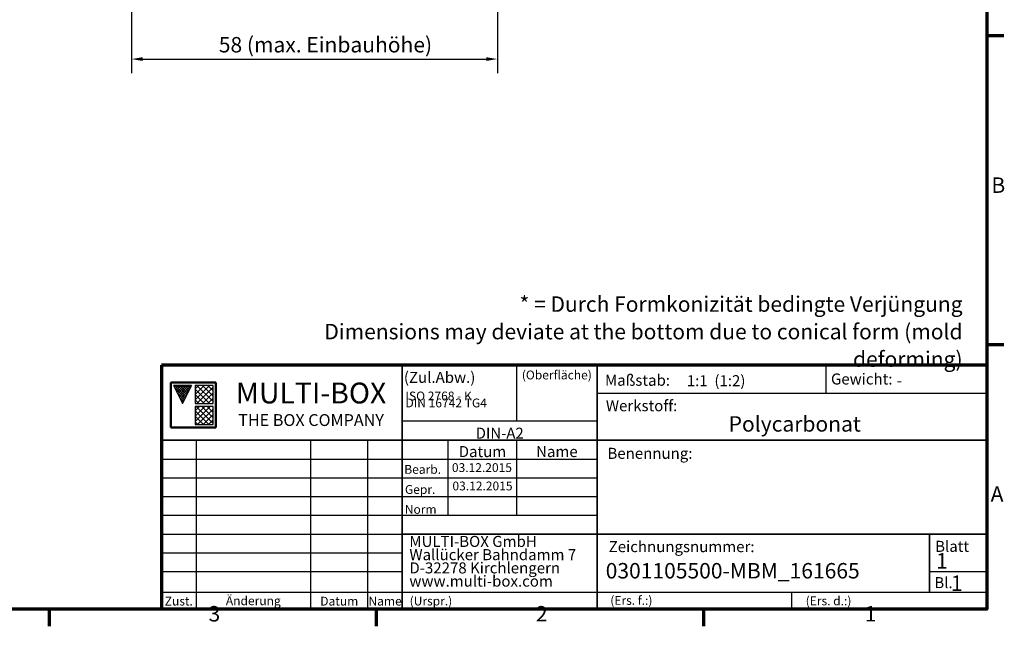
# Model space of a CAD drawing. Units: millimetres. Extents: x 0 to 594, y 0 to 420.
# Drawn here: x 365 to 588, y 6 to 144 of the extents above; entities that cross this region are included whole.
import ezdxf
from ezdxf.enums import TextEntityAlignment as Align

# ---------------------------------------------------------------- set-up
doc = ezdxf.new("R2010")
doc.units = ezdxf.units.MM
doc.layers.get('0').update_dxf_attribs({"lineweight": 25})
for name, color, linetype, lineweight in [('1 Unterteil UT', 7, 'Continuous', 25), ('Bemaßung (ISO)', 7, 'Continuous', 25), ('Rahmen (ISO)', 7, 'Continuous', 70), ('SCHRIFT-05', 7, 'Continuous', 50), ('Symbol (ISO)', 7, 'Continuous', 25), ('Symbole(DIN)', 7, 'Continuous', 25)]:
    doc.layers.add(name, color=color, linetype=linetype, lineweight=lineweight)
for name, color, linetype, lineweight, true_color in [('Schraffur', 179, 'Continuous', 9, 0x1e1e47), ('XKANTEN-025', 5, 'Continuous', 25, 0x0000ff), ('XKANTEN-035', 80, 'Continuous', 35, 0x3fff00), ('XKANTEN-07', 3, 'Continuous', 70, 0x00ff00)]:
    doc.layers.add(name, color=color, linetype=linetype, lineweight=lineweight, true_color=true_color)
doc.styles.add('3_5mm', font='arial.ttf')
doc.styles.add('ACA_NORM', font='romans.shx')
doc.styles.add('Notiztext (DIN)', font='isocpeur.ttf')
doc.styles.add('Textstil15', font='arial.ttf')
doc.styles.add('Textstil17', font='arial.ttf')
doc.styles.add('Textstil18', font='arial.ttf')
doc.styles.add('Textstil19', font='arial.ttf')
doc.styles.add('Textstil20', font='arial.ttf')
doc.styles.add('Textstil22', font='arial.ttf')
doc.dimstyles.new('Standard (DIN)', dxfattribs={"dimtxt": 3.5, "dimasz": 2.5, "dimexe": 3.175, "dimexo": 0.8, "dimgap": 0.8, "dimtad": 1, "dimrnd": 1e-08, "dimzin": 0, "dimtxsty": 'Notiztext (DIN)', "dimcen": 0.09, "dimdle": 10, "dimclrd": 256, "dimclre": 256, "dimclrt": 256, "dimadec": 0, "dimazin": 0, "dimtfac": 1, "dimtmove": 0, "dimatfit": 3, "dimfxl": 1, "dimtolj": 1, "dimtzin": 0, "dimlwd": -1, "dimlwe": -1, "dimarcsym": 0})
pattern_1 = [(45, (0, 0), (-0.6173926, 0.6173926), []), (135, (0, 0), (-0.6173926, -0.6173926), [])]

# ---------------------------------------------------------------- blocks, each defined once
blk = doc.blocks.new('Ränder Standardrahmen')
at = {"layer": 'Rahmen (ISO)'}
for p, q in [((584, 140), (587.9, 140)), ((584, 70), (587.9, 70)), ((371.25, 10), (371.25, 6.1)), ((445.5, 10), (445.5, 6.1)), ((519.75, 10), (519.75, 6.1))]:
    blk.add_line(p, q, dxfattribs=at)
at = {"layer": 'Rahmen (ISO)', "flags": 128}
blk.add_lwpolyline([(10, 10), (10, 410), (584, 410), (584, 10), (10, 10)], dxfattribs=at)
at = {"layer": 'Rahmen (ISO)', "char_height": 3.5, "attachment_point": 7, "style": 'Notiztext (DIN)'}
for s, insert in [('B', (585.05, 103.25)), ('A', (584.88, 33.25)), ('3', (407.45, 6.1)), ('2', (481.7, 6.1)), ('1', (556.3, 6.1))]:
    blk.add_mtext(s, dxfattribs=dict(at, insert=insert))
blk = doc.blocks.new('Schriftfelder MB Schriftfeld')
at = {"layer": 'Schraffur', "true_color": 0xff0000}
h = blk.add_hatch(dxfattribs=at)
h.set_pattern_fill('ANSI37', color=1, scale=3.248136, style=0)
h.set_pattern_definition([(45, (0, 0), (-0.2870974, 0.2870974), []), (135, (0, 0), (-0.2870974, -0.2870974), [])])
h.paths.add_polyline_path([(146.19, 156.67), (142.1, 156.67), (144.15, 152.58)])
at = {"layer": 'Schraffur'}
h = blk.add_hatch(dxfattribs=at)
h.set_pattern_fill('ANSI37', color=256, scale=6.985, style=0)
h.set_pattern_definition(pattern_1)
h.paths.add_polyline_path([(151.12, 152.58), (151.12, 156.67), (147.03, 156.67), (147.03, 152.58)])
h = blk.add_hatch(dxfattribs=at)
h.set_pattern_fill('ANSI37', color=256, scale=6.985, style=0)
h.set_pattern_definition(pattern_1)
h.paths.add_polyline_path([(147.03, 151.9), (147.03, 147.8), (151.12, 147.8), (151.12, 151.9)])
at = {"color": 7}
for p, q in [((146.19, 156.67), (142.1, 156.67)), ((142.1, 156.67), (144.15, 152.58)), ((144.15, 152.58), (146.19, 156.67)), ((151.12, 156.67), (147.03, 156.67)), ((147.03, 156.67), (147.03, 152.58)), ((151.12, 152.58), (151.12, 156.67)), ((147.03, 152.58), (151.12, 152.58)), ((151.12, 151.9), (147.03, 151.9)), ((147.03, 151.9), (147.03, 147.8)), ((151.12, 147.8), (151.12, 151.9)), ((147.03, 147.8), (151.12, 147.8))]:
    blk.add_line(p, q, dxfattribs=at)
at = {"layer": '1 Unterteil UT'}
for p in [(326.63, 161.23), (139.43, 105.98)]:
    blk.add_line(p, (326.63, 105.98), dxfattribs=at)
at = {"layer": '1 Unterteil UT', "linetype": 'Continuous', "lineweight": 50}
for p, q in [((141.5, 157.35), (141.5, 147.12)), ((151.73, 157.35), (141.5, 157.35)), ((151.73, 147.12), (151.73, 157.35)), ((141.5, 147.12), (151.73, 147.12))]:
    blk.add_line(p, q, dxfattribs=at)
at = {"layer": '1 Unterteil UT', "color": 7, "linetype": 'Continuous'}
for p, q in [((142.1, 156.67), (146.19, 156.67)), ((142.1, 156.67), (144.15, 152.58)), ((146.19, 156.67), (144.15, 152.58))]:
    blk.add_line(p, q, dxfattribs=at)
at = {"layer": '1 Unterteil UT', "linetype": 'Continuous'}
for p, q in [((151.12, 156.67), (147.03, 156.67)), ((147.03, 156.67), (147.03, 152.58)), ((151.12, 152.58), (151.12, 156.67)), ((147.03, 152.58), (151.12, 152.58)), ((147.03, 151.9), (147.03, 147.8)), ((151.12, 151.9), (147.03, 151.9)), ((151.12, 147.8), (151.12, 151.9)), ((147.03, 147.8), (151.12, 147.8))]:
    blk.add_line(p, q, dxfattribs=at)
at = {"layer": 'Bemaßung (ISO)', "color": 7}
for p, q in [((220.03, 148.66), (220.03, 161.23)), ((220.03, 127.23), (220.03, 144.23))]:
    blk.add_line(p, q, dxfattribs=at)
at = {"layer": 'Bemaßung (ISO)'}
blk.add_line((194.03, 148.66), (238.23, 148.66), dxfattribs=at)
at = {"layer": 'XKANTEN-025', "color": 7}
for p, q in [((290.23, 154.85), (290.23, 161.23)), ((326.63, 154.85), (238.23, 154.85)), ((147.23, 144.23), (147.23, 105.98)), ((173.23, 144.23), (173.23, 105.98)), ((186.23, 105.98), (186.23, 144.23)), ((204.43, 127.23), (204.43, 144.23)), ((139.43, 139.98), (238.23, 139.98)), ((139.43, 135.73), (238.23, 135.73)), ((139.43, 131.48), (238.23, 131.48)), ((139.43, 127.23), (238.23, 127.23)), ((139.43, 122.98), (194.03, 122.98)), ((139.43, 118.73), (194.03, 118.73)), ((139.43, 114.48), (194.03, 114.48)), ((313.63, 114.48), (326.63, 114.48)), ((139.43, 109.82), (326.63, 109.82)), ((282.43, 105.98), (282.43, 109.82))]:
    blk.add_line(p, q, dxfattribs=at)
at = {"layer": 'XKANTEN-035', "color": 7}
for p, q in [((194.03, 105.98), (194.03, 161.23)), ((238.23, 105.98), (238.23, 161.23)), ((326.63, 144.23), (139.43, 144.23)), ((194.03, 122.98), (326.63, 122.98)), ((313.63, 109.82), (313.63, 122.98))]:
    blk.add_line(p, q, dxfattribs=at)
at = {"layer": 'XKANTEN-07', "color": 7}
for p, q in [((326.63, 161.23), (139.43, 161.23)), ((139.43, 161.23), (139.43, 105.98))]:
    blk.add_line(p, q, dxfattribs=at)
at = {"layer": 'SCHRIFT-05', "color": 7}
for s, height, style, p in [('MULTI-BOX', 4.73, 'Textstil19', (173.34, 154.95)), ('THE BOX COMPANY', 2.684, 'Textstil18', (173.34, 148.82))]:
    blk.add_text(s, height=height, dxfattribs=dict(at, style=style)).set_placement(p, align=Align.MIDDLE_CENTER)
at = {"layer": 'SCHRIFT-05', "color": 7, "style": 'Textstil20'}
for s, p in [('MULTI-BOX GmbH', (195.64, 120.06)), ('Wallücker Bahndamm 7', (195.64, 117.06)), ('D-32278 Kirchlengern', (195.64, 114.06)), ('www.multi-box.com', (195.64, 111.06))]:
    blk.add_text(s, height=2.5, dxfattribs=at).set_placement(p)
at = {"layer": 'SCHRIFT-05', "color": 7, "attachment_point": 5, "style": 'ACA_NORM'}
for s, insert, char_height, line_spacing_factor in [('\\fArial|b0|i0;\\H2.5000;(Zul.Abw.)', (202.5, 158.5), 2.5, 0.415), ('\\fArial|b0|i0;\\H2.0000;(Oberfläche)', (229.09, 159.04), 2, 0.3984), ('\\fArial|b0|i0;\\H2.5000;Datum', (212.21, 141.68), 2.5, 0.415), ('\\fArial|b0|i0;\\H2.5000;Name', (229.1, 141.68), 2.5, 0.415), ('\\fArial|b0|i0;\\H2.0000;Bearb.', (198.65, 137.64), 2, 0.415), ('\\fArial|b0|i0;\\H2.0000;Gepr.', (198.08, 133.08), 2, 0.415), ('\\fArial|b0|i0;\\H2.0000;Norm', (198.2, 128.58), 2, 0.415), ('\\fArial|b0|i0;\\H2.5000;Blatt', (318.76, 120.2), 2.5, 0.415), ('\\fArial|b0|i0;\\H2.5000;Bl.', (316.81, 111.97), 2.5, 0.415), ('\\fArial|b0|i0;\\H2.0000;Zust.', (143.33, 107.78), 2, 0.445544), ('\\fArial|b0|i0;\\H2.0000;Änderung', (160.23, 107.86), 2, 0.415), ('\\fArial|b0|i0;\\H2.0000;Datum', (179.73, 107.78), 2, 0.415), ('\\fArial|b0|i0;\\H2.0000;Name', (190.13, 107.78), 2, 0.415), ('\\fArial|b0|i0;\\H2.0000;(Urspr.)', (200.53, 107.8), 2, 0.415), ('\\fArial|b0|i0;\\H2.0000;(Ers. f.:)', (246, 107.94), 2, 0.415), ('\\fArial|b0|i0;\\H2.0000;(Ers. d.:)', (290.73, 107.83), 2, 0.415)]:
    blk.add_mtext(s, dxfattribs=dict(at, insert=insert, char_height=char_height, line_spacing_factor=line_spacing_factor))
at = {"layer": 'SCHRIFT-05', "color": 7, "style": 'ACA_NORM'}
for s, insert, char_height, width, attachment_point, line_spacing_factor in [('\\fArial|b0|i0;\\H2.0000;ISO 2768 - K\\PDIN 16742 TG4\\P', (194.75, 155.27), 2, 24.7648, 1, 0.472111), ('\\fArial|b0|i0;\\H2.4873;DIN-A2', (216.13, 145.85), 2.4873, 43.2481, 5, 0.415)]:
    blk.add_mtext(s, dxfattribs=dict(at, insert=insert, char_height=char_height, width=width, attachment_point=attachment_point, line_spacing_factor=line_spacing_factor))
at = {"layer": 'SCHRIFT-05', "color": 7, "style": 'Textstil17'}
blk.add_attdef('<Oberfläche>', text='', height=2.53, dxfattribs=at).set_placement((221.19, 155.9), align=Align.TOP_LEFT)
at = {"layer": 'Symbole(DIN)', "color": 7, "attachment_point": 1, "style": '3_5mm'}
for s, insert, char_height in [('\\fArial|b0|i0;\\H2.5000;Maßstab:', (240.02, 159.09), 2.5), ('\\fArial|b0|i0;\\H2.5000;Gewicht:', (291.28, 159.38), 2.5), ('\\fArial|b0|i0;\\H2.5000;Werkstoff:', (240.21, 153.32), 2.5), ('Polycarbonat', (268.07, 149.7), 3.5), ('\\fArial|b0|i0;\\H2.5000;Benennung:', (240.57, 142.53), 2.5), ('\\fArial|b0|i0;\\H2.5000;Zeichnungsnummer:', (240.86, 121.38), 2.5)]:
    blk.add_mtext(s, dxfattribs=dict(at, insert=insert, char_height=char_height))
at = {"layer": 'Symbole(DIN)', "color": 7}
for tag, p, height, style in [('<Maßstab>_001', (258.58, 156.5), 2.5, 'Textstil20'), ('MASSE\\P3;_001', (306.2, 156.56), 2.5, 'Textstil20'), ('ERSTELLUNGSDATUM_001', (205.28, 137.04), 2, 'Textstil15'), ('<Prüfdatum>_001', (205.41, 132.88), 2, 'Textstil15'), ('BEZEICHNUNG_001', (239.48, 130.02), 5, 'Textstil22'), ('Blattnummer_001', (315.11, 115.17), 3.5, '3_5mm'), ('BAUTEILNUMMER_001', (240.18, 112.91), 3.5, '3_5mm'), ('<Anzahl_Blätter_des_Dokument>_001', (318.5, 110.1), 3.5, '3_5mm')]:
    blk.add_attdef(tag, p, '', height=height, dxfattribs=dict(at, style=style))
at = {"layer": 'Symbole(DIN)', "color": 7, "style": 'Textstil15'}
for tag, p in [('<ursprungszeichnung>', (207.95, 109.19)), ('<ersetzt_fuer>', (253.01, 109.06)), ('<ersetzt_durch>', (298.12, 109.06))]:
    blk.add_attdef(tag, text='', height=2, dxfattribs=at).set_placement(p, align=Align.TOP_LEFT)
blk = doc.blocks.new('*D31')
at = {"layer": 'Bemaßung (ISO)', "transparency": 16777216}
for p, q in [((389.97, 185.87), (389.97, 131.49)), ((472.97, 187.21), (472.97, 131.49)), ((392.47, 134.67), (470.47, 134.67))]:
    blk.add_line(p, q, dxfattribs=at)
for points in [[(392.47, 135.09), (392.47, 134.25), (389.97, 134.67)], [(470.47, 135.09), (470.47, 134.25), (472.97, 134.67)]]:
    blk.add_solid(points, dxfattribs=at)
at = {"layer": 'Defpoints', "color": 0, "transparency": 16777216}
for p in [(472.97, 188.01), (389.97, 186.67), (472.97, 134.67)]:
    blk.add_point(p, dxfattribs=at)
at = {"layer": 'Bemaßung (ISO)', "transparency": 16777216, "insert": (409.77, 139.67), "char_height": 3.5, "attachment_point": 1, "style": 'Notiztext (DIN)'}
blk.add_mtext('\\A1;58{ (max. Einbauhöhe)}', dxfattribs=at)

msp = doc.modelspace()

# ---------------------------------------------------------------- block references
msp.add_blockref('Ränder Standardrahmen', (0, 0))
ref = msp.add_blockref('Schriftfelder MB Schriftfeld', (257.369, -95.975))
ref.add_attrib('BAUTEILNUMMER_001', '0301105500-MBM_161665', (497.548, 16.939), dxfattribs={"layer": 'Symbole(DIN)', "color": 7, "height": 3.5, "style": '3_5mm'})
ref.add_attrib('<Maßstab>_001', '1:1  (1:2)', (515.944, 60.52), dxfattribs={"layer": 'Symbole(DIN)', "color": 7, "height": 2.5, "style": 'Textstil20'})
ref.add_attrib('Blattnummer_001', '1', (572.482, 19.192), dxfattribs={"layer": 'Symbole(DIN)', "color": 7, "height": 3.5, "style": '3_5mm'})
ref.add_attrib('<Anzahl_Blätter_des_Dokument>_001', '1', (575.868, 14.125), dxfattribs={"layer": 'Symbole(DIN)', "color": 7, "height": 3.5, "style": '3_5mm'})
ref.add_attrib('ERSTELLUNGSDATUM_001', '03.12.2015', (462.648, 41.068), dxfattribs={"layer": 'Symbole(DIN)', "color": 7, "height": 2, "style": 'Textstil15'})
ref.add_attrib('<Prüfdatum>_001', '03.12.2015', (462.778, 36.904), dxfattribs={"layer": 'Symbole(DIN)', "color": 7, "height": 2, "style": 'Textstil15'})
ref.add_attrib('MASSE\\P3;_001', '-', (563.564, 60.586), dxfattribs={"layer": 'Symbole(DIN)', "color": 7, "height": 2.5, "style": 'Textstil20'})

# ---------------------------------------------------------------- texts
at = {"layer": 'Symbol (ISO)', "insert": (578.509, 80.881), "char_height": 3.5, "width": 169.87013, "attachment_point": 3, "line_spacing_factor": 1.068348, "style": 'Notiztext (DIN)'}
msp.add_mtext('{* = Durch Formkonizität bedingte Verjüngung \\P\\fISOCPEUR|b0|i1;\\H3.5000;Dimensions may deviate at the bottom due to conical form (mold deforming)}', dxfattribs=at)

# ---------------------------------------------------------------- dimensions: what is measured, and where the dimension line sits
at = {"layer": 'Bemaßung (ISO)'}
dim = msp.add_linear_dim(base=(472.973, 134.668), p1=(389.973, 186.668), p2=(472.973, 188.007), text='<>{ (max. Einbauhöhe)}', dimstyle='Standard (DIN)', override={"dimdec": 0, "dimlfac": 0.698795, "dimtp": 0, "dimtm": 0, "dimtdec": 2, "dimtofl": 0, "dimatfit": 1}, dxfattribs=at)
dim.commit()
dim.dimension.update_dxf_attribs({"geometry": '*D31', "text_midpoint": (431.473, 134.668), "dimtype": 160})

doc.saveas('drawing.dxf')
